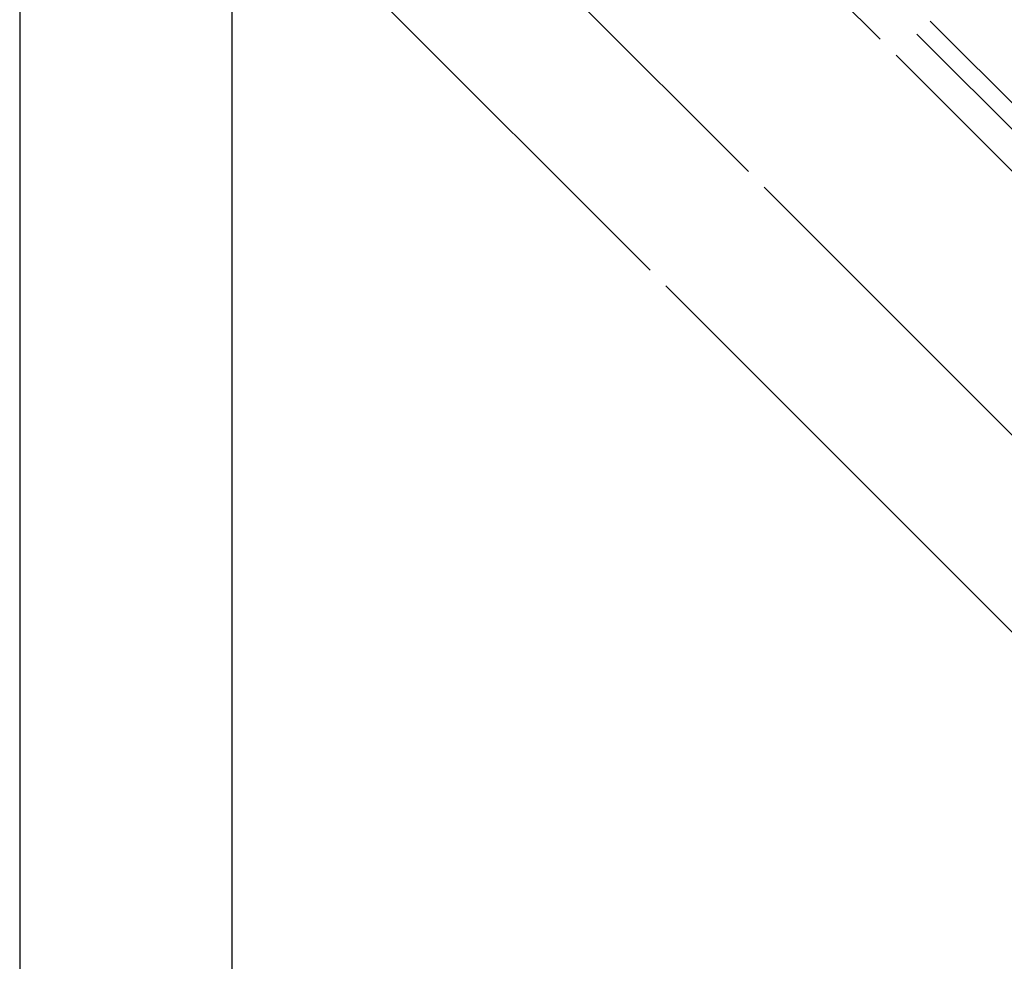
# Model space of a CAD drawing. Extents: x 0 to 990, y 0 to 1603.
# Drawn here: x 610 to 743, y 993 to 1120 of the extents above; entities that cross this region are included whole.
import ezdxf

# ---------------------------------------------------------------- set-up
doc = ezdxf.new("R2010")
doc.units = 0
doc.layers.add('YKK_12', color=2, linetype='CONTINUOUS')
doc.layers.add('YKK_D', color=6, linetype='CONTINUOUS')

msp = doc.modelspace()

# ---------------------------------------------------------------- linework, layer by layer
at = {"layer": 'YKK_12'}
for p, q in [((726.16, 1117.82), (682.39, 1161.59)), ((695.1, 1086.65), (620.61, 1161.14)), ((708.37, 1099.97), (679.52, 1128.82)), ((783.88, 1060.1), (728.28, 1115.69)), ((783.46, 1024.88), (710.49, 1097.85)), ((764.86, 1016.89), (697.22, 1084.53))]:
    msp.add_line(p, q, dxfattribs=at)
at = {"layer": 'YKK_12', "linetype": 'Continuous'}
for p, q in [((769.1, 1084.07), (732.87, 1120.29)), ((769.1, 1084.07), (732.87, 1120.29)), ((788.55, 1061.09), (731.11, 1118.52)), ((788.55, 1061.09), (731.11, 1118.52))]:
    msp.add_line(p, q, dxfattribs=at)
at = {"layer": 'YKK_D'}
for p, q in [((610, 1215.08), (610, 917.99)), ((638.64, 1202.92), (638.64, 917.99)), ((638.64, 1201.92), (638.64, 917.99)), ((610, 1187.08), (610, 917.99))]:
    msp.add_line(p, q, dxfattribs=at)

doc.saveas('drawing.dxf')
